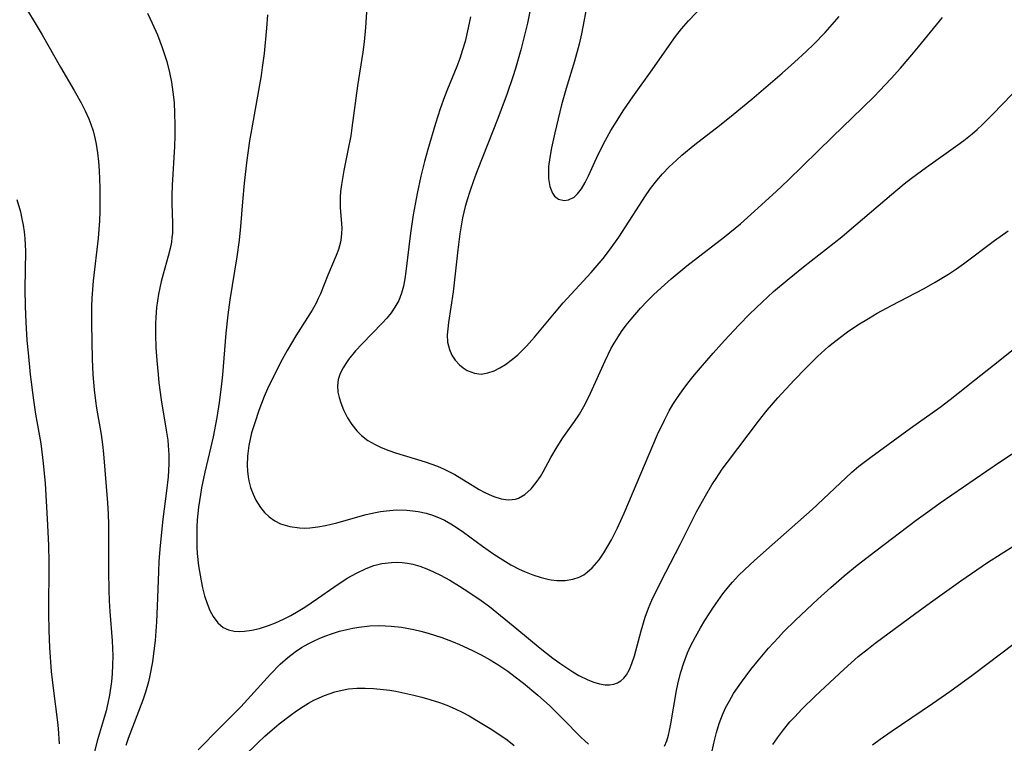
# Model space of a CAD drawing. Units: inches. Extents: x 2063837 to 2069137, y 264594 to 266531.
# Drawn here: x 2065142 to 2065228, y 265344 to 265407 of the extents above; entities that cross this region are included whole.
import ezdxf

# ---------------------------------------------------------------- set-up
doc = ezdxf.new("R2010")
doc.units = ezdxf.units.IN
doc.header["$MEASUREMENT"] = 0
doc.layers.add('c_06_T12S_R19E', color=211, linetype='Continuous')

msp = doc.modelspace()

# ---------------------------------------------------------------- linework, layer by layer
at = {"layer": 'c_06_T12S_R19E'}
for points in [[(2065172.344, 265410.414, 858), (2065172.127, 265406.752, 858), (2065172.002, 265405.477, 858), (2065171.884, 265404.583, 858), (2065171.43, 265401.595, 858), (2065170.93, 265397.909, 858), (2065170.817, 265397.197, 858), (2065170.573, 265395.916, 858), (2065170.206, 265394.159, 858), (2065169.996, 265392.923, 858), (2065169.925, 265392.308, 858), (2065169.89, 265391.807, 858), (2065169.88, 265391.312, 858), (2065169.894, 265390.876, 858), (2065170.007, 265389.479, 858), (2065170.025, 265389.061, 858), (2065170.02, 265388.643, 858), (2065169.986, 265388.24, 858), (2065169.92, 265387.847, 858), (2065169.745, 265387.206, 858), (2065169.544, 265386.673, 858), (2065168.792, 265384.939, 858), (2065168.151, 265383.308, 858), (2065167.965, 265382.884, 858), (2065167.761, 265382.466, 858), (2065167.412, 265381.851, 858), (2065165.978, 265379.609, 858), (2065165.212, 265378.312, 858), (2065164.777, 265377.518, 858), (2065164.151, 265376.295, 858), (2065163.498, 265374.925, 858), (2065163.208, 265374.267, 858), (2065162.726, 265373.036, 858), (2065162.36, 265371.948, 858), (2065162.092, 265371.043, 858), (2065161.843, 265369.947, 858), (2065161.726, 265369.002, 858), (2065161.701, 265368.204, 858), (2065161.725, 265367.681, 858), (2065161.785, 265367.167, 858), (2065161.848, 265366.822, 858), (2065162.004, 265366.228, 858), (2065162.212, 265365.657, 858), (2065162.47, 265365.116, 858), (2065162.86, 265364.493, 858), (2065163.228, 265364.047, 858), (2065163.644, 265363.654, 858), (2065164.121, 265363.311, 858), (2065164.642, 265363.042, 858), (2065165.444, 265362.794, 858), (2065166.31, 265362.684, 858), (2065166.766, 265362.675, 858), (2065167.228, 265362.698, 858), (2065167.911, 265362.782, 858), (2065168.602, 265362.91, 858), (2065169.607, 265363.142, 858), (2065172.178, 265363.859, 858), (2065172.998, 265364.051, 858), (2065173.435, 265364.13, 858), (2065173.971, 265364.202, 858), (2065174.863, 265364.261, 858), (2065175.751, 265364.244, 858), (2065176.298, 265364.193, 858), (2065176.767, 265364.121, 858), (2065177.45, 265363.971, 858), (2065178.118, 265363.766, 858), (2065178.766, 265363.507, 858), (2065179.069, 265363.362, 858), (2065179.64, 265363.044, 858), (2065180.195, 265362.689, 858), (2065180.741, 265362.308, 858), (2065182.431, 265361.067, 858), (2065183.417, 265360.376, 858), (2065184.211, 265359.863, 858), (2065184.925, 265359.439, 858), (2065185.651, 265359.058, 858), (2065186.134, 265358.838, 858), (2065186.86, 265358.552, 858), (2065187.587, 265358.319, 858), (2065188.185, 265358.173, 858), (2065188.486, 265358.118, 858), (2065188.961, 265358.062, 858), (2065189.692, 265358.056, 858), (2065190.393, 265358.162, 858), (2065190.942, 265358.349, 858), (2065191.34, 265358.563, 858), (2065191.646, 265358.779, 858), (2065192.087, 265359.175, 858), (2065192.498, 265359.633, 858), (2065192.687, 265359.873, 858), (2065193.108, 265360.475, 858), (2065193.504, 265361.121, 858), (2065193.791, 265361.636, 858), (2065194.32, 265362.689, 858), (2065194.902, 265363.99, 858), (2065197.852, 265370.918, 858), (2065198.448, 265372.184, 858), (2065198.874, 265372.986, 858), (2065199.201, 265373.543, 858), (2065199.547, 265374.088, 858), (2065200.018, 265374.766, 858), (2065200.513, 265375.427, 858), (2065201.097, 265376.156, 858), (2065201.622, 265376.784, 858), (2065202.745, 265378.074, 858), (2065203.733, 265379.173, 858), (2065205.015, 265380.546, 858), (2065205.97, 265381.524, 858), (2065207.049, 265382.571, 858), (2065208.064, 265383.492, 858), (2065209.425, 265384.648, 858), (2065210.702, 265385.679, 858), (2065214.074, 265388.327, 858), (2065214.727, 265388.867, 858), (2065218.446, 265392.04, 858), (2065219.575, 265392.975, 858), (2065220.212, 265393.482, 858), (2065221.524, 265394.461, 858), (2065224.292, 265396.401, 858), (2065224.827, 265396.805, 858), (2065225.544, 265397.386, 858), (2065225.988, 265397.772, 858), (2065226.422, 265398.17, 858), (2065227.345, 265399.073, 858), (2065229.93, 265401.761, 858)], [(2065141.739, 265409.293, 864), (2065143.641, 265406.108, 864), (2065145.265, 265403.264, 864), (2065146.474, 265401.2, 864), (2065147.076, 265400.113, 864), (2065147.43, 265399.407, 864), (2065147.748, 265398.692, 864), (2065147.929, 265398.228, 864), (2065148.128, 265397.638, 864), (2065148.291, 265397.039, 864), (2065148.41, 265396.468, 864), (2065148.52, 265395.713, 864), (2065148.596, 265394.948, 864), (2065148.651, 265394.152, 864), (2065148.715, 265392.629, 864), (2065148.727, 265391.862, 864), (2065148.712, 265390.559, 864), (2065148.677, 265389.718, 864), (2065148.565, 265388.204, 864), (2065148.136, 265384.425, 864), (2065148.016, 265382.906, 864), (2065147.985, 265382.167, 864), (2065147.981, 265380.67, 864), (2065148.055, 265377.553, 864), (2065148.114, 265376.18, 864), (2065148.225, 265374.83, 864), (2065148.336, 265373.885, 864), (2065148.431, 265373.226, 864), (2065148.832, 265370.912, 864), (2065148.961, 265370.042, 864), (2065149.055, 265369.193, 864), (2065149.397, 265364.903, 864), (2065149.451, 265363.898, 864), (2065149.474, 265362.997, 864), (2065149.481, 265358.84, 864), (2065149.505, 265357.192, 864), (2065149.537, 265356.254, 864), (2065149.589, 265355.32, 864), (2065149.81, 265352.744, 864), (2065149.843, 265352.105, 864), (2065149.857, 265351.396, 864), (2065149.843, 265350.619, 864), (2065149.8, 265349.845, 864), (2065149.735, 265349.157, 864), (2065149.563, 265347.952, 864), (2065149.432, 265347.257, 864), (2065149.274, 265346.569, 864), (2065149.056, 265345.788, 864), (2065148.508, 265344.033, 864), (2065148.212, 265342.879, 864)], [(2065191.711, 265409.135, 852), (2065191.148, 265406.178, 852), (2065190.941, 265405.279, 852), (2065190.536, 265403.776, 852), (2065189.808, 265401.38, 852), (2065189.391, 265399.936, 852), (2065188.791, 265397.468, 852), (2065188.498, 265396.144, 852), (2065188.343, 265395.31, 852), (2065188.249, 265394.498, 852), (2065188.228, 265394.022, 852), (2065188.249, 265393.457, 852), (2065188.369, 265392.739, 852), (2065188.596, 265392.144, 852), (2065188.765, 265391.898, 852), (2065189.133, 265391.619, 852), (2065189.619, 265391.516, 852), (2065190.011, 265391.577, 852), (2065190.487, 265391.814, 852), (2065190.806, 265392.095, 852), (2065191.146, 265392.546, 852), (2065191.457, 265393.088, 852), (2065191.757, 265393.695, 852), (2065192.473, 265395.246, 852), (2065192.971, 265396.271, 852), (2065193.255, 265396.814, 852), (2065193.733, 265397.663, 852), (2065194.069, 265398.221, 852), (2065194.883, 265399.49, 852), (2065195.668, 265400.648, 852), (2065197.374, 265403.012, 852), (2065198.651, 265404.876, 852), (2065199.425, 265405.952, 852), (2065199.958, 265406.623, 852), (2065200.577, 265407.332, 852), (2065201.876, 265408.684, 852)], [(2065186.671, 265408.6, 854), (2065186.377, 265407.134, 854), (2065186.164, 265406.185, 854), (2065185.805, 265404.766, 854), (2065185.339, 265403.149, 854), (2065185.103, 265402.407, 854), (2065184.598, 265400.933, 854), (2065183.779, 265398.739, 854), (2065181.947, 265394.11, 854), (2065181.621, 265393.234, 854), (2065181.297, 265392.298, 854), (2065181.093, 265391.651, 854), (2065180.909, 265390.998, 854), (2065180.785, 265390.491, 854), (2065180.676, 265389.98, 854), (2065180.435, 265388.565, 854), (2065180.252, 265387.171, 854), (2065179.837, 265383.474, 854), (2065179.648, 265382.115, 854), (2065179.435, 265380.771, 854), (2065179.365, 265380.216, 854), (2065179.328, 265379.679, 854), (2065179.355, 265379.03, 854), (2065179.507, 265378.381, 854), (2065179.726, 265377.888, 854), (2065180.018, 265377.445, 854), (2065180.385, 265377.049, 854), (2065180.721, 265376.779, 854), (2065181.084, 265376.555, 854), (2065181.715, 265376.305, 854), (2065182.294, 265376.233, 854), (2065182.891, 265376.324, 854), (2065183.44, 265376.524, 854), (2065183.938, 265376.773, 854), (2065184.438, 265377.078, 854), (2065185.081, 265377.547, 854), (2065185.524, 265377.924, 854), (2065185.955, 265378.332, 854), (2065186.297, 265378.685, 854), (2065187.002, 265379.474, 854), (2065188.763, 265381.601, 854), (2065189.545, 265382.498, 854), (2065192.003, 265385.182, 854), (2065193.047, 265386.406, 854), (2065193.614, 265387.13, 854), (2065194.442, 265388.289, 854), (2065196.242, 265391.11, 854), (2065196.716, 265391.826, 854), (2065197.228, 265392.561, 854), (2065197.769, 265393.271, 854), (2065198.279, 265393.864, 854), (2065198.877, 265394.482, 854), (2065199.507, 265395.071, 854), (2065199.989, 265395.491, 854), (2065201.139, 265396.43, 854), (2065203.301, 265398.106, 854), (2065204.506, 265399.074, 854), (2065206.145, 265400.433, 854), (2065208.824, 265402.723, 854), (2065209.902, 265403.681, 854), (2065210.933, 265404.637, 854), (2065211.615, 265405.291, 854), (2065212.595, 265406.29, 854), (2065213.229, 265406.994, 854), (2065213.841, 265407.718, 854)], [(2065152.907, 265408.016, 862), (2065153.336, 265407.139, 862), (2065153.789, 265406.1, 862), (2065154.214, 265404.975, 862), (2065154.608, 265403.755, 862), (2065154.857, 265402.794, 862), (2065155.031, 265401.92, 862), (2065155.162, 265401.038, 862), (2065155.254, 265400.149, 862), (2065155.312, 265399.17, 862), (2065155.332, 265398.188, 862), (2065155.321, 265397.205, 862), (2065155.287, 265396.279, 862), (2065155.102, 265392.866, 862), (2065155.075, 265391.966, 862), (2065155.074, 265391.281, 862), (2065155.125, 265389.476, 862), (2065155.11, 265388.65, 862), (2065155.075, 265388.243, 862), (2065155.019, 265387.851, 862), (2065154.907, 265387.289, 862), (2065154.735, 265386.61, 862), (2065154.286, 265385.016, 862), (2065154.128, 265384.393, 862), (2065153.887, 265383.259, 862), (2065153.792, 265382.683, 862), (2065153.717, 265382.102, 862), (2065153.645, 265381.196, 862), (2065153.626, 265380.691, 862), (2065153.621, 265379.674, 862), (2065153.657, 265378.572, 862), (2065153.733, 265377.422, 862), (2065153.847, 265376.188, 862), (2065153.931, 265375.448, 862), (2065154.132, 265373.957, 862), (2065154.575, 265371.297, 862), (2065154.699, 265370.418, 862), (2065154.748, 265369.929, 862), (2065154.792, 265369.131, 862), (2065154.794, 265368.331, 862), (2065154.735, 265367.186, 862), (2065154.599, 265365.951, 862), (2065154.273, 265363.455, 862), (2065154.03, 265361.13, 862), (2065153.928, 265359.755, 862), (2065153.876, 265358.807, 862), (2065153.777, 265355.8, 862), (2065153.714, 265354.428, 862), (2065153.586, 265352.767, 862), (2065153.514, 265352.084, 862), (2065153.356, 265350.904, 862), (2065153.131, 265349.675, 862), (2065153.006, 265349.126, 862), (2065152.753, 265348.222, 862), (2065152.512, 265347.516, 862), (2065151.23, 265344.149, 862), (2065151.011, 265343.528, 862)], [(2065163.498, 265407.873, 860), (2065163.414, 265406.678, 860), (2065163.192, 265404.456, 860), (2065163.03, 265403.21, 860), (2065162.92, 265402.508, 860), (2065162.067, 265397.723, 860), (2065161.916, 265396.778, 860), (2065161.671, 265395.059, 860), (2065161.437, 265393.031, 860), (2065161.29, 265391.399, 860), (2065161.118, 265389.212, 860), (2065160.996, 265388.019, 860), (2065160.79, 265386.554, 860), (2065160.158, 265382.764, 860), (2065159.984, 265381.447, 860), (2065159.821, 265379.833, 860), (2065159.513, 265376.163, 860), (2065159.407, 265375.107, 860), (2065159.239, 265373.721, 860), (2065159.031, 265372.403, 860), (2065158.706, 265370.716, 860), (2065158.503, 265369.819, 860), (2065157.961, 265367.595, 860), (2065157.677, 265366.219, 860), (2065157.573, 265365.623, 860), (2065157.415, 265364.516, 860), (2065157.308, 265363.391, 860), (2065157.274, 265362.775, 860), (2065157.257, 265361.603, 860), (2065157.275, 265360.995, 860), (2065157.308, 265360.426, 860), (2065157.42, 265359.349, 860), (2065157.639, 265358.021, 860), (2065157.768, 265357.421, 860), (2065157.953, 265356.714, 860), (2065158.168, 265356.043, 860), (2065158.417, 265355.42, 860), (2065158.697, 265354.871, 860), (2065159.1, 265354.317, 860), (2065159.59, 265353.91, 860), (2065160.049, 265353.712, 860), (2065160.561, 265353.606, 860), (2065160.999, 265353.573, 860), (2065161.457, 265353.584, 860), (2065162.108, 265353.674, 860), (2065162.781, 265353.833, 860), (2065163.565, 265354.079, 860), (2065164.205, 265354.325, 860), (2065164.894, 265354.637, 860), (2065165.552, 265354.977, 860), (2065166.202, 265355.353, 860), (2065166.765, 265355.707, 860), (2065167.903, 265356.471, 860), (2065169.332, 265357.47, 860), (2065170.516, 265358.248, 860), (2065171.322, 265358.705, 860), (2065172.179, 265359.109, 860), (2065172.858, 265359.361, 860), (2065173.547, 265359.543, 860), (2065174.404, 265359.652, 860), (2065174.878, 265359.661, 860), (2065175.353, 265359.637, 860), (2065175.818, 265359.581, 860), (2065176.28, 265359.492, 860), (2065176.903, 265359.319, 860), (2065177.519, 265359.095, 860), (2065178.122, 265358.83, 860), (2065178.719, 265358.532, 860), (2065179.547, 265358.075, 860), (2065180.391, 265357.569, 860), (2065181.228, 265357.035, 860), (2065182.309, 265356.295, 860), (2065183.042, 265355.75, 860), (2065185.455, 265353.8, 860), (2065187.518, 265352.092, 860), (2065188.626, 265351.22, 860), (2065189.232, 265350.783, 860), (2065189.839, 265350.37, 860), (2065190.383, 265350.02, 860), (2065190.924, 265349.697, 860), (2065191.708, 265349.298, 860), (2065192.231, 265349.091, 860), (2065192.744, 265348.945, 860), (2065193.238, 265348.866, 860), (2065193.62, 265348.86, 860), (2065193.981, 265348.916, 860), (2065194.308, 265349.036, 860), (2065194.607, 265349.219, 860), (2065194.875, 265349.462, 860), (2065195.108, 265349.756, 860), (2065195.366, 265350.212, 860), (2065195.578, 265350.731, 860), (2065195.799, 265351.426, 860), (2065196.388, 265353.617, 860), (2065196.761, 265354.838, 860), (2065197.047, 265355.625, 860), (2065197.336, 265356.318, 860), (2065197.652, 265357.002, 860), (2065198.559, 265358.789, 860), (2065199.842, 265361.224, 860), (2065201.288, 265364.102, 860), (2065202.062, 265365.505, 860), (2065202.633, 265366.465, 860), (2065202.993, 265367.033, 860), (2065203.544, 265367.844, 860), (2065203.999, 265368.471, 860), (2065206.731, 265372.095, 860), (2065207.494, 265373.056, 860), (2065208.436, 265374.15, 860), (2065209.88, 265375.701, 860), (2065210.886, 265376.731, 860), (2065211.939, 265377.769, 860), (2065212.905, 265378.645, 860), (2065213.319, 265378.991, 860), (2065213.944, 265379.48, 860), (2065214.586, 265379.949, 860), (2065215.491, 265380.559, 860), (2065216.418, 265381.134, 860), (2065217.2, 265381.592, 860), (2065218.449, 265382.277, 860), (2065221.319, 265383.767, 860), (2065222.303, 265384.32, 860), (2065223.474, 265385.031, 860), (2065224.161, 265385.483, 860), (2065224.788, 265385.924, 860), (2065227.523, 265387.977, 860), (2065228.732, 265388.843, 860)], [(2065181.355, 265407.695, 856), (2065181.174, 265406.717, 856), (2065180.885, 265405.509, 856), (2065180.676, 265404.79, 856), (2065180.421, 265404.021, 856), (2065180.16, 265403.323, 856), (2065179.336, 265401.321, 856), (2065179.08, 265400.653, 856), (2065178.708, 265399.594, 856), (2065178.294, 265398.3, 856), (2065177.608, 265395.997, 856), (2065177.317, 265394.945, 856), (2065176.995, 265393.668, 856), (2065176.662, 265392.132, 856), (2065176.318, 265390.239, 856), (2065176.083, 265388.642, 856), (2065175.678, 265385.251, 856), (2065175.58, 265384.613, 856), (2065175.457, 265383.974, 856), (2065175.296, 265383.359, 856), (2065175.042, 265382.693, 856), (2065174.715, 265382.106, 856), (2065174.371, 265381.623, 856), (2065173.986, 265381.157, 856), (2065173.585, 265380.715, 856), (2065171.815, 265378.905, 856), (2065171.239, 265378.264, 856), (2065170.634, 265377.514, 856), (2065170.378, 265377.153, 856), (2065170.149, 265376.789, 856), (2065169.882, 265376.27, 856), (2065169.709, 265375.739, 856), (2065169.651, 265375.195, 856), (2065169.693, 265374.637, 856), (2065169.79, 265374.162, 856), (2065169.935, 265373.685, 856), (2065170.17, 265373.09, 856), (2065170.528, 265372.378, 856), (2065170.908, 265371.778, 856), (2065171.355, 265371.221, 856), (2065171.764, 265370.818, 856), (2065172.331, 265370.387, 856), (2065172.96, 265370.021, 856), (2065173.502, 265369.768, 856), (2065174.185, 265369.503, 856), (2065174.775, 265369.303, 856), (2065177.39, 265368.497, 856), (2065178.464, 265368.106, 856), (2065179.048, 265367.856, 856), (2065179.519, 265367.627, 856), (2065179.977, 265367.381, 856), (2065182.132, 265366.08, 856), (2065182.582, 265365.835, 856), (2065183.005, 265365.632, 856), (2065183.426, 265365.46, 856), (2065184.071, 265365.258, 856), (2065184.698, 265365.165, 856), (2065185.024, 265365.173, 856), (2065185.321, 265365.223, 856), (2065185.609, 265365.317, 856), (2065186.151, 265365.624, 856), (2065186.71, 265366.129, 856), (2065187.161, 265366.679, 856), (2065187.522, 265367.215, 856), (2065187.759, 265367.612, 856), (2065188.444, 265368.875, 856), (2065188.995, 265369.835, 856), (2065189.503, 265370.601, 856), (2065190.527, 265372.04, 856), (2065190.973, 265372.71, 856), (2065191.358, 265373.365, 856), (2065191.621, 265373.863, 856), (2065191.945, 265374.534, 856), (2065193.22, 265377.392, 856), (2065193.743, 265378.437, 856), (2065194.027, 265378.949, 856), (2065194.283, 265379.374, 856), (2065194.679, 265379.975, 856), (2065195.084, 265380.533, 856), (2065195.51, 265381.075, 856), (2065196.338, 265382.029, 856), (2065196.917, 265382.636, 856), (2065197.515, 265383.229, 856), (2065198.457, 265384.094, 856), (2065199.048, 265384.607, 856), (2065200.435, 265385.747, 856), (2065203.751, 265388.299, 856), (2065205.136, 265389.446, 856), (2065206.394, 265390.561, 856), (2065208.279, 265392.291, 856), (2065209.351, 265393.3, 856), (2065213.239, 265397.115, 856), (2065215.894, 265399.676, 856), (2065216.942, 265400.707, 856), (2065217.397, 265401.175, 856), (2065218.413, 265402.265, 856), (2065219.234, 265403.177, 856), (2065220.235, 265404.327, 856), (2065220.837, 265405.05, 856), (2065222.933, 265407.639, 856)], [(2065141.417, 265391.61, 866), (2065141.723, 265390.516, 866), (2065141.865, 265389.889, 866), (2065141.968, 265389.327, 866), (2065142.052, 265388.743, 866), (2065142.111, 265388.156, 866), (2065142.16, 265387.062, 866), (2065142.126, 265383.728, 866), (2065142.143, 265382.178, 866), (2065142.195, 265380.807, 866), (2065142.301, 265379.181, 866), (2065142.394, 265378.103, 866), (2065142.593, 265376.178, 866), (2065142.87, 265373.926, 866), (2065143.066, 265372.688, 866), (2065143.519, 265370.117, 866), (2065143.744, 265368.385, 866), (2065143.9, 265366.595, 866), (2065144.09, 265363.495, 866), (2065144.195, 265361.159, 866), (2065144.215, 265359.64, 866), (2065144.21, 265355.163, 866), (2065144.239, 265353.659, 866), (2065144.298, 265352.168, 866), (2065144.443, 265350.036, 866), (2065144.602, 265348.582, 866), (2065144.994, 265345.589, 866), (2065145.051, 265345.028, 866), (2065145.141, 265343.67, 866)], [(2065198.457, 265343.474, 862), (2065198.648, 265343.938, 862), (2065198.802, 265344.437, 862), (2065198.904, 265344.856, 862), (2065199.021, 265345.435, 862), (2065199.523, 265348.357, 862), (2065199.638, 265348.929, 862), (2065199.868, 265349.883, 862), (2065200.149, 265350.791, 862), (2065200.488, 265351.679, 862), (2065200.75, 265352.265, 862), (2065201.172, 265353.089, 862), (2065201.633, 265353.894, 862), (2065202.022, 265354.53, 862), (2065202.772, 265355.694, 862), (2065203.181, 265356.297, 862), (2065203.605, 265356.886, 862), (2065204.083, 265357.491, 862), (2065204.454, 265357.918, 862), (2065204.983, 265358.48, 862), (2065205.535, 265359.024, 862), (2065206.373, 265359.807, 862), (2065207.93, 265361.201, 862), (2065211.454, 265364.302, 862), (2065214.415, 265367.08, 862), (2065214.968, 265367.579, 862), (2065215.586, 265368.108, 862), (2065216.621, 265368.923, 862), (2065220.11, 265371.456, 862), (2065222.73, 265373.327, 862), (2065223.619, 265373.992, 862), (2065224.311, 265374.537, 862), (2065225.749, 265375.697, 862), (2065228.003, 265377.45, 862), (2065229.202, 265378.423, 862)], [(2065202.195, 265340.983, 864), (2065202.823, 265343.862, 864), (2065203.033, 265344.67, 864), (2065203.279, 265345.465, 864), (2065203.568, 265346.234, 864), (2065203.838, 265346.83, 864), (2065204.175, 265347.47, 864), (2065204.546, 265348.093, 864), (2065204.878, 265348.599, 864), (2065205.227, 265349.098, 864), (2065206.06, 265350.205, 864), (2065206.723, 265351.032, 864), (2065207.62, 265352.092, 864), (2065208.492, 265353.048, 864), (2065208.948, 265353.52, 864), (2065209.995, 265354.549, 864), (2065211.974, 265356.412, 864), (2065213.107, 265357.447, 864), (2065214.286, 265358.467, 864), (2065215.42, 265359.396, 864), (2065217.055, 265360.675, 864), (2065220.629, 265363.372, 864), (2065221.641, 265364.114, 864), (2065222.738, 265364.891, 864), (2065226.838, 265367.718, 864), (2065228.054, 265368.533, 864), (2065230.785, 265370.325, 864)], [(2065207.995, 265343.606, 866), (2065208.394, 265344.197, 866), (2065208.933, 265344.914, 866), (2065209.509, 265345.604, 866), (2065209.923, 265346.063, 866), (2065210.546, 265346.711, 866), (2065211.732, 265347.862, 866), (2065214.285, 265350.257, 866), (2065215.52, 265351.348, 866), (2065216.425, 265352.074, 866), (2065217.02, 265352.527, 866), (2065220.598, 265355.18, 866), (2065222.102, 265356.274, 866), (2065224.553, 265358.012, 866), (2065226.91, 265359.631, 866), (2065228.102, 265360.411, 866), (2065229.145, 265361.04, 866)], [(2065157.395, 265343.139, 862), (2065159.282, 265345.073, 862), (2065161.14, 265346.94, 862), (2065161.73, 265347.567, 862), (2065163.749, 265349.799, 862), (2065164.602, 265350.679, 862), (2065165.266, 265351.279, 862), (2065165.917, 265351.78, 862), (2065166.484, 265352.152, 862), (2065167.074, 265352.488, 862), (2065167.544, 265352.725, 862), (2065168.043, 265352.951, 862), (2065168.55, 265353.156, 862), (2065169.218, 265353.393, 862), (2065169.84, 265353.586, 862), (2065170.47, 265353.751, 862), (2065171.003, 265353.863, 862), (2065171.542, 265353.953, 862), (2065172.506, 265354.059, 862), (2065173.394, 265354.09, 862), (2065174.39, 265354.045, 862), (2065175.285, 265353.942, 862), (2065176.366, 265353.744, 862), (2065177, 265353.594, 862), (2065177.629, 265353.421, 862), (2065178.853, 265353.027, 862), (2065179.837, 265352.653, 862), (2065180.412, 265352.413, 862), (2065181.475, 265351.928, 862), (2065182.321, 265351.494, 862), (2065183.094, 265351.054, 862), (2065183.852, 265350.585, 862), (2065184.643, 265350.057, 862), (2065185.302, 265349.585, 862), (2065186.033, 265349.019, 862), (2065187.31, 265347.947, 862), (2065188.318, 265347.038, 862), (2065189.5, 265345.879, 862), (2065191.081, 265344.267, 862), (2065191.761, 265343.643, 862)], [(2065216.776, 265343.582, 868), (2065217.45, 265344.084, 868), (2065218.413, 265344.768, 868), (2065222.071, 265347.219, 868), (2065223.587, 265348.269, 868), (2065225.641, 265349.767, 868), (2065229.257, 265352.497, 868)], [(2065160.167, 265341.354, 864), (2065162.65, 265343.763, 864), (2065163.262, 265344.338, 864), (2065163.89, 265344.902, 864), (2065164.53, 265345.444, 864), (2065165.478, 265346.173, 864), (2065166.044, 265346.573, 864), (2065166.618, 265346.951, 864), (2065167.094, 265347.24, 864), (2065167.579, 265347.506, 864), (2065168.046, 265347.734, 864), (2065168.522, 265347.938, 864), (2065169.416, 265348.252, 864), (2065170.332, 265348.469, 864), (2065170.615, 265348.513, 864), (2065171.347, 265348.578, 864), (2065172.088, 265348.585, 864), (2065172.836, 265348.547, 864), (2065173.42, 265348.493, 864), (2065174.252, 265348.384, 864), (2065174.791, 265348.296, 864), (2065175.33, 265348.196, 864), (2065176.383, 265347.967, 864), (2065177.084, 265347.788, 864), (2065177.78, 265347.59, 864), (2065178.63, 265347.312, 864), (2065179.289, 265347.064, 864), (2065180.027, 265346.745, 864), (2065180.64, 265346.449, 864), (2065181.244, 265346.132, 864), (2065181.941, 265345.739, 864), (2065183.115, 265345.024, 864), (2065183.94, 265344.478, 864), (2065184.589, 265344.016, 864), (2065185.22, 265343.529, 864)]]:
    msp.add_polyline3d(points, dxfattribs=at)

doc.saveas('drawing.dxf')
